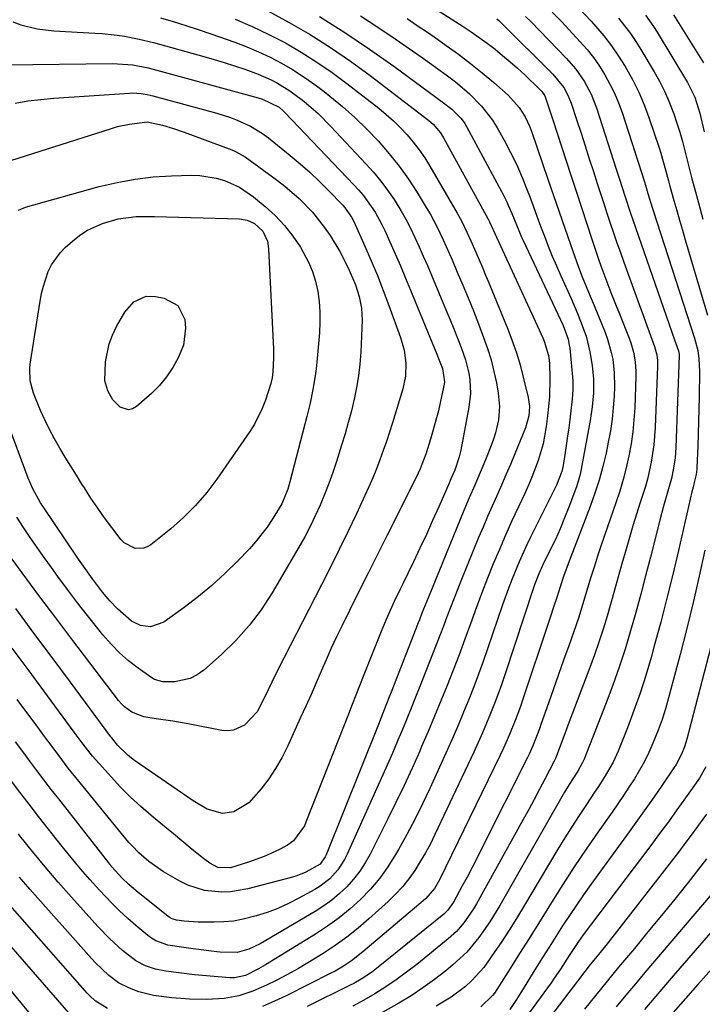
# Model space of a CAD drawing. Units: inches. Extents: x 1889953 to 1895297, y 448466 to 453799.
# Drawn here: x 1892523 to 1892701, y 452201 to 452458 of the extents above; entities that cross this region are included whole.
import ezdxf

# ---------------------------------------------------------------- set-up
doc = ezdxf.new("R2010")
doc.units = ezdxf.units.IN
doc.header["$MEASUREMENT"] = 0
doc.layers.add('7', color=7, linetype='Continuous')
doc.layers.add('8', color=7, linetype='Continuous')

msp = doc.modelspace()

# ---------------------------------------------------------------- linework, layer by layer
at = {"layer": '7', "color": 18}
for points in [[(1892625.36, 452464.44, 1796), (1892638.48, 452455.98, 1796), (1892640.61, 452454.57, 1796), (1892642.71, 452453.11, 1796), (1892644.77, 452451.6, 1796), (1892646.8, 452450.04, 1796), (1892648.79, 452448.43, 1796), (1892650.74, 452446.79, 1796), (1892652.65, 452445.09, 1796), (1892654.52, 452443.35, 1796), (1892658.49, 452439.55, 1796), (1892658.97, 452439.04, 1796), (1892659.73, 452437.86, 1796), (1892661.17, 452433.72, 1796), (1892661.85, 452431.63, 1796), (1892666.52, 452417.27, 1796), (1892667.91, 452413.03, 1796), (1892669.3, 452408.79, 1796), (1892670.7, 452404.55, 1796), (1892672.1, 452400.31, 1796), (1892673.76, 452395.35, 1796), (1892674.35, 452393.6, 1796), (1892675.61, 452390.13, 1796), (1892676.94, 452386.68, 1796), (1892678.31, 452383.24, 1796), (1892679, 452381.52, 1796), (1892681.7, 452374.8, 1796), (1892682.14, 452373.6, 1796), (1892682.85, 452371.15, 1796), (1892683.3, 452368.63, 1796), (1892683.48, 452366.08, 1796), (1892683.47, 452364.8, 1796), (1892683.15, 452356.67, 1796), (1892682.95, 452353.51, 1796), (1892682.65, 452350.36, 1796), (1892682.19, 452347.23, 1796), (1892681.64, 452344.11, 1796), (1892680.95, 452341.02, 1796), (1892680.17, 452337.95, 1796), (1892679.26, 452334.92, 1796), (1892678.27, 452331.91, 1796), (1892676.06, 452325.68, 1796), (1892675.17, 452323.13, 1796), (1892674.3, 452320.57, 1796), (1892673.47, 452318, 1796), (1892672.66, 452315.43, 1796), (1892671.69, 452312.3, 1796), (1892670.47, 452308.22, 1796), (1892669.87, 452306.18, 1796), (1892668.61, 452302.12, 1796), (1892667.23, 452298.09, 1796), (1892665.98, 452294.65, 1796), (1892664.65, 452290.92, 1796), (1892663.32, 452287.19, 1796), (1892662, 452283.45, 1796), (1892660.7, 452279.71, 1796), (1892658.76, 452274.12, 1796), (1892658.36, 452273, 1796), (1892656.64, 452268.6, 1796), (1892655.66, 452266.45, 1796), (1892655.15, 452265.39, 1796), (1892643.39, 452241.92, 1796), (1892642.12, 452239.41, 1796), (1892640.83, 452236.91, 1796), (1892639.52, 452234.42, 1796), (1892638.19, 452231.94, 1796), (1892635.99, 452227.89, 1796), (1892634.55, 452225.83, 1796), (1892633.84, 452225.12, 1796), (1892633.46, 452224.79, 1796), (1892616.38, 452210.93, 1796), (1892614.66, 452209.6, 1796), (1892611.93, 452207.8, 1796), (1892610.04, 452206.73, 1796), (1892609.07, 452206.24, 1796), (1892597.87, 452200.73, 1796)], [(1892587.64, 452460.04, 1804), (1892593.22, 452457.04, 1804), (1892598.67, 452453.83, 1804), (1892604.02, 452450.47, 1804), (1892609.22, 452446.89, 1804), (1892614.32, 452443.16, 1804), (1892629.57, 452431.5, 1804), (1892630.7, 452430.53, 1804), (1892632.63, 452428.27, 1804), (1892633.41, 452427, 1804), (1892645, 452405.75, 1804), (1892645.35, 452405.07, 1804), (1892647.19, 452401.06, 1804), (1892647.79, 452399.75, 1804), (1892659.24, 452374.89, 1804), (1892659.62, 452373.98, 1804), (1892660.73, 452370.23, 1804), (1892660.97, 452368.29, 1804), (1892661.06, 452364.36, 1804), (1892660.95, 452359.46, 1804), (1892660.76, 452357.01, 1804), (1892660.49, 452354.57, 1804), (1892660.13, 452351.8, 1804), (1892659.3, 452347.28, 1804), (1892658.03, 452342.88, 1804), (1892656.41, 452338.57, 1804), (1892655.51, 452336.46, 1804), (1892654.56, 452334.36, 1804), (1892652.91, 452330.87, 1804), (1892651.2, 452327.19, 1804), (1892649.54, 452323.49, 1804), (1892647.93, 452319.77, 1804), (1892646.36, 452316.02, 1804), (1892644.85, 452312.26, 1804), (1892643.37, 452308.48, 1804), (1892641.95, 452304.68, 1804), (1892640.39, 452300.4, 1804), (1892638.93, 452296.35, 1804), (1892637.44, 452292.32, 1804), (1892635.9, 452288.3, 1804), (1892634.33, 452284.29, 1804), (1892632.72, 452280.3, 1804), (1892631.09, 452276.32, 1804), (1892629.41, 452272.36, 1804), (1892627.71, 452268.4, 1804), (1892627.22, 452267.26, 1804), (1892625.21, 452262.77, 1804), (1892623.16, 452258.29, 1804), (1892621.03, 452253.85, 1804), (1892618.85, 452249.43, 1804), (1892614.32, 452240.41, 1804), (1892613.04, 452238.12, 1804), (1892611.62, 452235.93, 1804), (1892610.01, 452233.88, 1804), (1892608.26, 452231.92, 1804), (1892606.35, 452230.12, 1804), (1892604.36, 452228.42, 1804), (1892602.23, 452226.9, 1804), (1892600.02, 452225.48, 1804), (1892585.68, 452217.08, 1804), (1892582.77, 452215.67, 1804), (1892579.68, 452214.75, 1804), (1892575.27, 452214.83, 1804), (1892574.39, 452214.94, 1804), (1892568.28, 452215.75, 1804), (1892565.8, 452216.08, 1804), (1892561.69, 452216.7, 1804), (1892558.53, 452217.82, 1804), (1892557.1, 452218.7, 1804), (1892556.43, 452219.21, 1804), (1892553.35, 452221.8, 1804), (1892551.21, 452223.67, 1804), (1892549.11, 452225.6, 1804), (1892547.08, 452227.61, 1804), (1892543.88, 452230.99, 1804), (1892541.37, 452233.78, 1804), (1892538.9, 452236.61, 1804), (1892536.5, 452239.5, 1804), (1892534.14, 452242.42, 1804), (1892528.01, 452250.22, 1804), (1892525.56, 452253.38, 1804), (1892523.13, 452256.55, 1804), (1892520.74, 452259.75, 1804)], [(1892654.76, 452458.57, 1792), (1892656.23, 452457.13, 1792), (1892665.34, 452447.73, 1792), (1892667.84, 452444.84, 1792), (1892670, 452441.69, 1792), (1892671.79, 452438.32, 1792), (1892673.18, 452434.76, 1792), (1892678.36, 452418.81, 1792), (1892679.19, 452416.2, 1792), (1892680.55, 452411.88, 1792), (1892682.05, 452407.36, 1792), (1892682.67, 452405.56, 1792), (1892693.53, 452374.38, 1792), (1892693.87, 452373.41, 1792), (1892694.55, 452371.46, 1792), (1892694.69, 452370.65, 1792), (1892694.7, 452370.23, 1792), (1892693.88, 452346.34, 1792), (1892693.69, 452343.61, 1792), (1892693.29, 452340.9, 1792), (1892692.71, 452338.22, 1792), (1892691.99, 452335.57, 1792), (1892690.64, 452331.03, 1792), (1892689.68, 452327.41, 1792), (1892687.24, 452317.72, 1792), (1892686, 452312.91, 1792), (1892684.73, 452308.11, 1792), (1892683.42, 452303.33, 1792), (1892682.07, 452298.55, 1792), (1892680.63, 452293.81, 1792), (1892679.11, 452289.09, 1792), (1892677.46, 452284.42, 1792), (1892675.72, 452279.77, 1792), (1892670.01, 452265.16, 1792), (1892669.6, 452264.23, 1792), (1892668.33, 452262.05, 1792), (1892666.09, 452258.53, 1792), (1892664.9, 452256.52, 1792), (1892648.01, 452227.05, 1792), (1892645.43, 452222.8, 1792), (1892642.62, 452218.71, 1792), (1892639.47, 452214.9, 1792), (1892635.86, 452211.53, 1792), (1892633.97, 452209.98, 1792), (1892631.04, 452207.71, 1792), (1892628.05, 452205.54, 1792), (1892624.96, 452203.52, 1792), (1892621.79, 452201.6, 1792), (1892615.46, 452197.99, 1792)], [(1892668.61, 452460.73, 1788), (1892671.86, 452457.33, 1788), (1892673.06, 452455.99, 1788), (1892675.15, 452453.5, 1788), (1892677.14, 452450.95, 1788), (1892678.97, 452448.27, 1788), (1892680.7, 452445.53, 1788), (1892682.68, 452441.96, 1788), (1892684.24, 452438.81, 1788), (1892685.6, 452435.57, 1788), (1892686.84, 452432.27, 1788), (1892689.53, 452424.34, 1788), (1892689.98, 452422.93, 1788), (1892691.2, 452418.66, 1788), (1892691.94, 452415.79, 1788), (1892692.33, 452414.36, 1788), (1892693.36, 452410.64, 1788), (1892694.09, 452408.07, 1788), (1892694.82, 452405.5, 1788), (1892695.56, 452402.94, 1788), (1892696.31, 452400.37, 1788), (1892702.09, 452380.76, 1788)], [(1892685.94, 452458.88, 1784), (1892688.02, 452455.96, 1784), (1892688.98, 452454.44, 1784), (1892696.9, 452441.41, 1784), (1892698.8, 452437.52, 1784), (1892700.07, 452433.37, 1784), (1892701.21, 452428.54, 1784)], [(1892693.26, 452458.97, 1782), (1892701.04, 452446.52, 1782)], [(1892579.2, 452457.85, 1806), (1892583.63, 452455.99, 1806), (1892587.96, 452453.91, 1806), (1892592.23, 452451.68, 1806), (1892596.38, 452449.26, 1806), (1892600.46, 452446.71, 1806), (1892604.41, 452443.97, 1806), (1892608.27, 452441.1, 1806), (1892616.54, 452434.67, 1806), (1892618.49, 452433.06, 1806), (1892620.38, 452431.38, 1806), (1892622.18, 452429.6, 1806), (1892623.91, 452427.75, 1806), (1892625.53, 452425.8, 1806), (1892627.08, 452423.8, 1806), (1892628.5, 452421.71, 1806), (1892629.84, 452419.56, 1806), (1892636.98, 452407.32, 1806), (1892638.09, 452405.31, 1806), (1892639.58, 452402.21, 1806), (1892640.53, 452400.12, 1806), (1892641.81, 452397.2, 1806), (1892643.52, 452393.21, 1806), (1892644.36, 452391.21, 1806), (1892645.19, 452389.2, 1806), (1892650.11, 452377.15, 1806), (1892651.29, 452374.07, 1806), (1892652.37, 452370.95, 1806), (1892653.31, 452367.8, 1806), (1892654.16, 452364.61, 1806), (1892655.43, 452359.36, 1806), (1892655.55, 452358.77, 1806), (1892655.76, 452356.98, 1806), (1892655.58, 452354.59, 1806), (1892654.69, 452351.42, 1806), (1892651.93, 452344.66, 1806), (1892650.8, 452341.91, 1806), (1892649.64, 452339.18, 1806), (1892648.45, 452336.46, 1806), (1892647.25, 452333.75, 1806), (1892646.03, 452331.04, 1806), (1892644.84, 452328.32, 1806), (1892643.68, 452325.58, 1806), (1892642.54, 452322.84, 1806), (1892638.07, 452311.94, 1806), (1892637.09, 452309.52, 1806), (1892636.13, 452307.1, 1806), (1892635.19, 452304.66, 1806), (1892634.28, 452302.22, 1806), (1892633.36, 452299.77, 1806), (1892632.44, 452297.33, 1806), (1892631.5, 452294.9, 1806), (1892630.55, 452292.47, 1806), (1892627.24, 452284.06, 1806), (1892626.12, 452281.25, 1806), (1892625, 452278.45, 1806), (1892623.86, 452275.66, 1806), (1892622.7, 452272.87, 1806), (1892621.53, 452270.09, 1806), (1892620.35, 452267.32, 1806), (1892619.14, 452264.55, 1806), (1892617.92, 452261.8, 1806), (1892608.36, 452240.38, 1806), (1892607.64, 452238.97, 1806), (1892605.91, 452236.33, 1806), (1892603.77, 452233.99, 1806), (1892601.28, 452232.04, 1806), (1892599.93, 452231.21, 1806), (1892595.73, 452228.89, 1806), (1892593.05, 452227.53, 1806), (1892590.31, 452226.28, 1806), (1892587.49, 452225.22, 1806), (1892584.63, 452224.29, 1806), (1892581.26, 452223.42, 1806), (1892578.77, 452222.97, 1806), (1892576.26, 452222.73, 1806), (1892573.72, 452222.64, 1806), (1892569.52, 452222.68, 1806), (1892565.93, 452222.97, 1806), (1892563.89, 452223.23, 1806), (1892562.75, 452223.56, 1806), (1892562.23, 452223.83, 1806), (1892561.98, 452223.99, 1806), (1892561.74, 452224.17, 1806), (1892553.41, 452230.83, 1806), (1892551.47, 452232.49, 1806), (1892549.64, 452234.26, 1806), (1892547.92, 452236.14, 1806), (1892547.09, 452237.11, 1806), (1892546.29, 452238.1, 1806), (1892533.24, 452254.77, 1806), (1892531.33, 452257.22, 1806), (1892529.45, 452259.68, 1806), (1892527.58, 452262.16, 1806), (1892525.72, 452264.65, 1806), (1892523.88, 452267.15, 1806), (1892522.04, 452269.65, 1806)], [(1892559.75, 452458.18, 1808), (1892563.04, 452457.22, 1808), (1892566.32, 452456.22, 1808), (1892569.58, 452455.15, 1808), (1892572.83, 452454.05, 1808), (1892579.05, 452451.87, 1808), (1892582.17, 452450.69, 1808), (1892585.25, 452449.4, 1808), (1892588.25, 452447.97, 1808), (1892591.21, 452446.43, 1808), (1892594.1, 452444.74, 1808), (1892596.91, 452442.96, 1808), (1892599.64, 452441.05, 1808), (1892602.31, 452439.04, 1808), (1892603.85, 452437.82, 1808), (1892607.14, 452435.08, 1808), (1892610.34, 452432.24, 1808), (1892613.4, 452429.24, 1808), (1892616.37, 452426.15, 1808), (1892619.25, 452422.83, 1808), (1892621.84, 452419.58, 1808), (1892624.26, 452416.19, 1808), (1892626.54, 452412.7, 1808), (1892628.92, 452408.84, 1808), (1892629.9, 452407.2, 1808), (1892631.7, 452403.84, 1808), (1892633.32, 452400.39, 1808), (1892634.87, 452396.9, 1808), (1892635.63, 452395.15, 1808), (1892636.99, 452391.96, 1808), (1892638.41, 452388.61, 1808), (1892639.8, 452385.25, 1808), (1892641.16, 452381.87, 1808), (1892642.49, 452378.48, 1808), (1892643.84, 452374.99, 1808), (1892644.87, 452372.08, 1808), (1892645.79, 452369.13, 1808), (1892646.53, 452366.14, 1808), (1892647.16, 452363.12, 1808), (1892647.63, 452360.48, 1808), (1892647.96, 452357.01, 1808), (1892647.7, 452353.54, 1808), (1892646.95, 452350.11, 1808), (1892646.42, 452348.44, 1808), (1892645.82, 452346.79, 1808), (1892644.33, 452343.11, 1808), (1892642.96, 452339.79, 1808), (1892641.54, 452336.49, 1808), (1892640.11, 452333.19, 1808), (1892639.41, 452331.54, 1808), (1892638.72, 452329.88, 1808), (1892629.46, 452307.36, 1808), (1892627.79, 452303.15, 1808), (1892627.13, 452301.46, 1808), (1892626.8, 452300.62, 1808), (1892619.77, 452282.55, 1808), (1892619.38, 452281.56, 1808), (1892617.82, 452277.58, 1808), (1892617.03, 452275.59, 1808), (1892616.63, 452274.6, 1808), (1892602.88, 452240.23, 1808), (1892602.63, 452239.7, 1808), (1892601.26, 452237.82, 1808), (1892597.56, 452235.68, 1808), (1892595.25, 452234.79, 1808), (1892594.06, 452234.43, 1808), (1892582.45, 452231.36, 1808), (1892577.96, 452230.58, 1808), (1892575.69, 452230.51, 1808), (1892571.15, 452230.95, 1808), (1892566.85, 452232.31, 1808), (1892564.81, 452233.32, 1808), (1892560.52, 452235.79, 1808), (1892556.71, 452238.44, 1808), (1892554.14, 452240.74, 1808), (1892552.38, 452242.53, 1808), (1892551.54, 452243.46, 1808), (1892550.73, 452244.42, 1808), (1892538.51, 452259.37, 1808), (1892535.75, 452262.82, 1808), (1892533.08, 452266.33, 1808), (1892530.45, 452269.88, 1808), (1892529.13, 452271.65, 1808), (1892527.83, 452273.43, 1808), (1892522.48, 452280.71, 1808)], [(1892601.16, 452458.54, 1802), (1892607.74, 452454.43, 1802), (1892614.17, 452450.09, 1802), (1892620.51, 452445.59, 1802), (1892631.39, 452437.58, 1802), (1892633.02, 452436.37, 1802), (1892635.58, 452434.4, 1802), (1892637.98, 452432.02, 1802), (1892638.96, 452430.65, 1802), (1892639.39, 452429.92, 1802), (1892649.08, 452411.83, 1802), (1892649.61, 452410.81, 1802), (1892651.18, 452407.28, 1802), (1892652.96, 452402.84, 1802), (1892653.72, 452401.08, 1802), (1892654.12, 452400.21, 1802), (1892664.5, 452378.11, 1802), (1892665.83, 452374.48, 1802), (1892666.13, 452372.97, 1802), (1892666.23, 452372.21, 1802), (1892667.01, 452363.71, 1802), (1892667.08, 452361.33, 1802), (1892666.89, 452358.95, 1802), (1892666.24, 452353.51, 1802), (1892665.97, 452351.39, 1802), (1892665.69, 452349.27, 1802), (1892665.08, 452345.04, 1802), (1892664.53, 452341.58, 1802), (1892664.17, 452340.09, 1802), (1892662.79, 452336.5, 1802), (1892656.15, 452323.11, 1802), (1892655.11, 452320.95, 1802), (1892653.12, 452316.56, 1802), (1892651.29, 452312.11, 1802), (1892650.42, 452309.87, 1802), (1892648.79, 452305.34, 1802), (1892644.88, 452293.9, 1802), (1892643.71, 452290.57, 1802), (1892642.51, 452287.26, 1802), (1892641.26, 452283.96, 1802), (1892639.97, 452280.67, 1802), (1892638.64, 452277.4, 1802), (1892637.28, 452274.15, 1802), (1892635.87, 452270.91, 1802), (1892634.44, 452267.69, 1802), (1892629.81, 452257.51, 1802), (1892627.91, 452253.46, 1802), (1892625.92, 452249.45, 1802), (1892623.83, 452245.49, 1802), (1892621.66, 452241.57, 1802), (1892620.92, 452240.27, 1802), (1892618.94, 452237.13, 1802), (1892616.79, 452234.12, 1802), (1892614.4, 452231.3, 1802), (1892611.83, 452228.62, 1802), (1892609.07, 452226.13, 1802), (1892606.2, 452223.77, 1802), (1892603.19, 452221.6, 1802), (1892600.08, 452219.56, 1802), (1892587.08, 452211.61, 1802), (1892585.21, 452210.52, 1802), (1892581.9, 452208.82, 1802), (1892579, 452208.15, 1802), (1892577.8, 452208.17, 1802), (1892570.63, 452208.81, 1802), (1892568.58, 452209, 1802), (1892564.5, 452209.46, 1802), (1892561.16, 452209.88, 1802), (1892558.43, 452210.43, 1802), (1892555.81, 452211.33, 1802), (1892553.34, 452212.6, 1802), (1892549.84, 452215.33, 1802), (1892546.55, 452218.34, 1802), (1892543.46, 452221.55, 1802), (1892536.59, 452229.19, 1802), (1892533.14, 452233.1, 1802), (1892529.74, 452237.05, 1802), (1892526.42, 452241.08, 1802), (1892523.16, 452245.14, 1802), (1892522.75, 452245.67, 1802)], [(1892623.93, 452458.02, 1798), (1892626.58, 452456.24, 1798), (1892629.21, 452454.44, 1798), (1892631.83, 452452.62, 1798), (1892634.08, 452451.03, 1798), (1892637.26, 452448.72, 1798), (1892640.4, 452446.35, 1798), (1892643.46, 452443.87, 1798), (1892646.47, 452441.34, 1798), (1892650.22, 452438.08, 1798), (1892653.11, 452434.89, 1798), (1892654.62, 452432.43, 1798), (1892655.85, 452429.82, 1798), (1892656.36, 452428.47, 1798), (1892660.58, 452416.19, 1798), (1892662.04, 452411.94, 1798), (1892663.5, 452407.69, 1798), (1892664.98, 452403.45, 1798), (1892666.46, 452399.21, 1798), (1892668.53, 452393.28, 1798), (1892669.46, 452390.74, 1798), (1892670.48, 452388.24, 1798), (1892671.54, 452385.75, 1798), (1892672.58, 452383.25, 1798), (1892675.45, 452376.24, 1798), (1892676.08, 452374.55, 1798), (1892677.07, 452371.08, 1798), (1892677.43, 452369.31, 1798), (1892677.85, 452365.72, 1798), (1892677.89, 452362.11, 1798), (1892677.79, 452359.69, 1798), (1892677.59, 452356.68, 1798), (1892677.29, 452353.67, 1798), (1892676.84, 452350.69, 1798), (1892676.29, 452347.72, 1798), (1892675.69, 452344.86, 1798), (1892674.86, 452341.33, 1798), (1892673.91, 452337.82, 1798), (1892672.8, 452334.37, 1798), (1892671.58, 452330.95, 1798), (1892666.1, 452316.71, 1798), (1892664.65, 452312.71, 1798), (1892663.78, 452309.98, 1798), (1892662.91, 452307.24, 1798), (1892662.03, 452304.68, 1798), (1892661.15, 452302.06, 1798), (1892660.71, 452300.75, 1798), (1892654.07, 452280.75, 1798), (1892653.44, 452278.89, 1798), (1892652.08, 452275.2, 1798), (1892650.6, 452271.55, 1798), (1892649.01, 452267.96, 1798), (1892648.16, 452266.18, 1798), (1892632.37, 452233.69, 1798), (1892631.05, 452231.44, 1798), (1892628.78, 452228.81, 1798), (1892628.13, 452228.23, 1798), (1892612.43, 452214.92, 1798), (1892609.45, 452212.61, 1798), (1892607.35, 452211.23, 1798), (1892605.18, 452209.96, 1798), (1892604.06, 452209.38, 1798), (1892592.45, 452203.53, 1798), (1892589.39, 452202.09, 1798), (1892586.29, 452200.74, 1798)], [(1892647.25, 452457.95, 1794), (1892647.79, 452457.48, 1794), (1892648.06, 452457.23, 1794), (1892648.32, 452456.98, 1794), (1892661.84, 452443.58, 1794), (1892664.67, 452440.07, 1794), (1892665.76, 452438.09, 1794), (1892666.2, 452437.05, 1794), (1892666.6, 452435.99, 1794), (1892668.08, 452431.51, 1794), (1892669.18, 452428.19, 1794), (1892670.27, 452424.86, 1794), (1892671.34, 452421.53, 1794), (1892672.41, 452418.2, 1794), (1892673.42, 452415.03, 1794), (1892674.24, 452412.45, 1794), (1892675.08, 452409.88, 1794), (1892675.92, 452407.31, 1794), (1892676.78, 452404.75, 1794), (1892677.65, 452402.19, 1794), (1892678.53, 452399.63, 1794), (1892679.43, 452397.08, 1794), (1892680.34, 452394.54, 1794), (1892684.67, 452382.58, 1794), (1892685.32, 452380.8, 1794), (1892685.97, 452379.03, 1794), (1892687.29, 452375.48, 1794), (1892688.33, 452372.64, 1794), (1892688.87, 452370.47, 1794), (1892689.05, 452369, 1794), (1892689.08, 452368.26, 1794), (1892689.08, 452367.51, 1794), (1892688.48, 452351.53, 1794), (1892688.14, 452347, 1794), (1892687.45, 452342.51, 1794), (1892686.45, 452338.08, 1794), (1892685.84, 452335.9, 1794), (1892684.6, 452331.99, 1794), (1892683.62, 452328.95, 1794), (1892682.67, 452325.91, 1794), (1892681.77, 452322.85, 1794), (1892680.89, 452319.79, 1794), (1892679.83, 452316, 1794), (1892678.88, 452312.59, 1794), (1892677.91, 452309.19, 1794), (1892676.94, 452305.79, 1794), (1892675.95, 452302.39, 1794), (1892674.92, 452299.01, 1794), (1892673.84, 452295.64, 1794), (1892672.67, 452292.3, 1794), (1892671.46, 452288.98, 1794), (1892665.87, 452274.19, 1794), (1892665.4, 452272.95, 1794), (1892664.03, 452269.23, 1794), (1892662.83, 452266.02, 1794), (1892662.52, 452265.29, 1794), (1892662.35, 452264.93, 1794), (1892662.17, 452264.58, 1794), (1892659.79, 452259.95, 1794), (1892658.4, 452257.3, 1794), (1892657, 452254.65, 1794), (1892655.57, 452252.01, 1794), (1892654.13, 452249.38, 1794), (1892641.96, 452227.46, 1794), (1892641.21, 452226.18, 1794), (1892638.72, 452222.51, 1794), (1892636.79, 452220.28, 1794), (1892634.62, 452218.3, 1794), (1892626.41, 452211.67, 1794), (1892623.79, 452209.63, 1794), (1892621.11, 452207.67, 1794), (1892618.35, 452205.83, 1794), (1892615.55, 452204.05, 1794), (1892612.67, 452202.38, 1794), (1892609.77, 452200.76, 1794)], [(1892678.93, 452458.12, 1786), (1892680.52, 452456.17, 1786), (1892682.04, 452454.17, 1786), (1892683.45, 452452.09, 1786), (1892684.79, 452449.96, 1786), (1892688.23, 452444.18, 1786), (1892689.61, 452441.68, 1786), (1892690.9, 452439.13, 1786), (1892692.04, 452436.52, 1786), (1892693.3, 452433.2, 1786), (1892694.11, 452430.82, 1786), (1892694.87, 452428.42, 1786), (1892695.55, 452426.01, 1786), (1892696.19, 452423.57, 1786), (1892696.8, 452421.13, 1786), (1892697.42, 452418.7, 1786), (1892698.05, 452416.27, 1786), (1892698.7, 452413.84, 1786), (1892699.72, 452410.06, 1786), (1892700.89, 452405.74, 1786)], [(1892519.55, 452445.99, 1812), (1892547.22, 452446.28, 1812), (1892548.56, 452446.27, 1812), (1892552.57, 452445.93, 1812), (1892556.53, 452445.17, 1812), (1892557.83, 452444.84, 1812), (1892585.19, 452437.35, 1812), (1892586.3, 452437.03, 1812)], [(1892521.91, 452435.98, 1814), (1892525.25, 452436.56, 1814), (1892528.61, 452436.98, 1814), (1892531.98, 452437.29, 1814), (1892551.68, 452438.62, 1814), (1892552.45, 452438.64, 1814), (1892554.75, 452438.51, 1814), (1892556.27, 452438.25, 1814), (1892557.02, 452438.09, 1814), (1892557.77, 452437.9, 1814), (1892574.38, 452433.39, 1814), (1892577.97, 452432.26, 1814), (1892579.73, 452431.58, 1814), (1892583.15, 452430.01, 1814), (1892586.33, 452428.05, 1814), (1892587.84, 452426.92, 1814), (1892593.47, 452422.36, 1814), (1892596.05, 452420.2, 1814), (1892598.57, 452417.98, 1814), (1892601.01, 452415.67, 1814), (1892603.41, 452413.3, 1814), (1892607.21, 452409.4, 1814), (1892607.65, 452408.93, 1814), (1892609.49, 452406.32, 1814), (1892610.07, 452405.18, 1814), (1892612.94, 452398.74, 1814), (1892614.59, 452394.91, 1814), (1892616.2, 452391.07, 1814), (1892617.72, 452387.19, 1814), (1892619.19, 452383.29, 1814), (1892622.23, 452374.96, 1814), (1892623.16, 452371.69, 1814)], [(1892586.3, 452437.03, 1812), (1892590.63, 452434.91, 1812), (1892591.72, 452433.93, 1812), (1892592.07, 452433.58, 1812), (1892610.1, 452414.71, 1812), (1892611.31, 452413.38, 1812), (1892612.48, 452412, 1812), (1892614.61, 452409.1, 1812), (1892615.58, 452407.58, 1812), (1892617.33, 452404.43, 1812), (1892618.11, 452402.8, 1812), (1892619.43, 452399.86, 1812), (1892620.82, 452396.74, 1812), (1892622.18, 452393.6, 1812), (1892623.52, 452390.45, 1812), (1892624.83, 452387.3, 1812), (1892631.65, 452370.63, 1812), (1892632.3, 452369.01, 1812), (1892633.12, 452366.84, 1812), (1892633.66, 452363.39, 1812), (1892633.6, 452362.81, 1812), (1892632.65, 452358.38, 1812), (1892632.06, 452355.89, 1812), (1892631.44, 452353.41, 1812), (1892630.74, 452350.95, 1812), (1892630, 452348.5, 1812), (1892628.76, 452344.59, 1812), (1892628.23, 452343.02, 1812), (1892627.3, 452340.72, 1812), (1892626.25, 452338.46, 1812), (1892618.74, 452323.51, 1812), (1892616.29, 452318.61, 1812), (1892613.84, 452313.71, 1812), (1892611.39, 452308.8, 1812), (1892608.96, 452303.89, 1812), (1892607.01, 452299.97, 1812), (1892605.58, 452297.01, 1812), (1892604.18, 452294.03, 1812), (1892602.83, 452291.03, 1812), (1892601.52, 452288.01, 1812), (1892600.22, 452284.99, 1812), (1892598.91, 452281.97, 1812), (1892597.57, 452278.97, 1812), (1892596.22, 452275.97, 1812), (1892592.77, 452268.41, 1812), (1892591.31, 452265.52, 1812), (1892589.71, 452262.71, 1812), (1892587.9, 452260.03, 1812), (1892585.95, 452257.44, 1812), (1892582.75, 452253.72, 1812), (1892578.83, 452251.42, 1812), (1892575.86, 452250.96, 1812), (1892571.9, 452252.14, 1812), (1892568.22, 452254.28, 1812), (1892553.01, 452264.82, 1812), (1892551.33, 452266.11, 1812), (1892548.56, 452268.76, 1812), (1892547.06, 452270.65, 1812), (1892546.82, 452270.98, 1812), (1892536.3, 452285.17, 1812), (1892531.55, 452291.58, 1812), (1892526.8, 452297.99, 1812), (1892522.05, 452304.39, 1812)], [(1892515.22, 452419.29, 1816), (1892546.99, 452429.43, 1816), (1892548.54, 452429.88, 1816), (1892551.7, 452430.56, 1816), (1892556.31, 452431.14, 1816), (1892560.22, 452430.28, 1816), (1892563.09, 452429.43, 1816), (1892565.91, 452428.45, 1816), (1892578.33, 452423.8, 1816), (1892579.23, 452423.43, 1816), (1892581.74, 452421.97, 1816), (1892590.16, 452415.88, 1816), (1892592.13, 452414.37, 1816), (1892595.86, 452411.13, 1816), (1892599.29, 452407.56, 1816), (1892602.37, 452403.7, 1816), (1892603.88, 452401.52, 1816), (1892606.37, 452397.39, 1816), (1892608.55, 452393.08, 1816), (1892610.47, 452388.65, 1816)], [(1892522.79, 452408.15, 1818), (1892524.59, 452408.91, 1818), (1892543.79, 452414.25, 1818), (1892548.44, 452415.36, 1818), (1892553.12, 452416.23, 1818), (1892557.85, 452416.77, 1818), (1892562.61, 452417.07, 1818), (1892567.79, 452417.22, 1818), (1892569.97, 452417.16, 1818), (1892574.26, 452416.48, 1818), (1892576.36, 452415.87, 1818), (1892580.33, 452414.07, 1818), (1892583.93, 452411.61, 1818), (1892587, 452409.09, 1818), (1892589.61, 452406.71, 1818), (1892592.04, 452404.17, 1818), (1892594.19, 452401.39, 1818), (1892596.16, 452398.45, 1818), (1892598.28, 452394.61, 1818), (1892599.34, 452392.16, 1818), (1892600.11, 452389.6, 1818), (1892600.7, 452386.98, 1818), (1892601.03, 452384.3, 1818), (1892601.24, 452381.61, 1818), (1892601.24, 452378.91, 1818), (1892601.11, 452376.21, 1818), (1892600.44, 452368.56, 1818), (1892600.26, 452366.76, 1818), (1892600.03, 452364.97, 1818), (1892599.41, 452361.41, 1818), (1892598.65, 452357.87, 1818), (1892597.79, 452354.36, 1818), (1892593.42, 452337.4, 1818), (1892592.84, 452335.43, 1818), (1892591.32, 452331.64, 1818)], [(1892610.47, 452388.65, 1816), (1892611.46, 452385.66, 1816), (1892612.08, 452382.61, 1816), (1892612.2, 452379.49, 1816), (1892611.85, 452371.13, 1816), (1892611.63, 452368.03, 1816), (1892611.3, 452364.96, 1816), (1892610.79, 452361.91, 1816), (1892610.16, 452358.87, 1816), (1892609.41, 452355.85, 1816), (1892608.62, 452352.85, 1816), (1892607.76, 452349.87, 1816), (1892606.87, 452346.89, 1816), (1892605.54, 452342.68, 1816), (1892604.58, 452339.78, 1816), (1892603.57, 452336.91, 1816), (1892602.46, 452334.07, 1816), (1892601.29, 452331.25, 1816), (1892600.03, 452328.47, 1816), (1892598.7, 452325.73, 1816), (1892597.28, 452323.03, 1816), (1892595.78, 452320.38, 1816), (1892588.77, 452308.44, 1816), (1892585.92, 452304.07, 1816), (1892582.81, 452299.91, 1816), (1892579.33, 452296.05, 1816), (1892575.6, 452292.4, 1816), (1892570.99, 452288.29, 1816), (1892569.29, 452287.07, 1816), (1892567.48, 452286.11, 1816), (1892563.45, 452285.25, 1816), (1892560.35, 452285.25, 1816), (1892558.21, 452285.89, 1816), (1892557.22, 452286.46, 1816), (1892553.95, 452288.8, 1816), (1892551.44, 452290.75, 1816), (1892549.06, 452292.82, 1816), (1892546.86, 452295.09, 1816), (1892544.77, 452297.48, 1816), (1892543.42, 452299.16, 1816), (1892540.77, 452302.51, 1816), (1892538.16, 452305.88, 1816), (1892535.58, 452309.28, 1816), (1892533.04, 452312.7, 1816), (1892531.34, 452315.03, 1816), (1892529.47, 452317.62, 1816), (1892527.63, 452320.22, 1816), (1892525.83, 452322.85, 1816), (1892524.06, 452325.5, 1816), (1892522.34, 452328.19, 1816)], [(1892556.05, 452385.7, 1822), (1892558.4, 452385.66, 1822), (1892560.7, 452385.2, 1822), (1892564.25, 452383.27, 1822), (1892566.1, 452379.68, 1822), (1892566.29, 452377.41, 1822), (1892565.7, 452373, 1822), (1892564.37, 452369.7, 1822), (1892562.95, 452367.12, 1822), (1892561.34, 452364.69, 1822), (1892559.44, 452362.47, 1822), (1892557.36, 452360.39, 1822), (1892553.5, 452356.99, 1822), (1892552.46, 452356.42, 1822), (1892551.41, 452356.15, 1822), (1892549.26, 452356.82, 1822), (1892547.37, 452358.68, 1822), (1892546, 452361.06, 1822), (1892545.27, 452363.71, 1822), (1892545.4, 452368.58, 1822), (1892546.38, 452373.34, 1822), (1892547.25, 452375.59, 1822), (1892548.32, 452377.79, 1822), (1892550.47, 452381.56, 1822), (1892552.83, 452384.24, 1822), (1892556.05, 452385.7, 1822)], [(1892623.16, 452371.69, 1814), (1892623.62, 452368.31, 1814), (1892623.52, 452364.92, 1814), (1892622.82, 452361.6, 1814), (1892620.08, 452352.7, 1814), (1892619.32, 452350.29, 1814), (1892618.53, 452347.89, 1814), (1892617.7, 452345.5, 1814), (1892616.84, 452343.11, 1814), (1892615.94, 452340.75, 1814), (1892614.99, 452338.41, 1814), (1892613.99, 452336.08, 1814), (1892612.94, 452333.78, 1814), (1892610.72, 452329.02, 1814), (1892608.5, 452324.37, 1814), (1892606.26, 452319.72, 1814), (1892603.96, 452315.11, 1814), (1892601.63, 452310.51, 1814), (1892590.2, 452288.27, 1814), (1892588.72, 452285.23, 1814), (1892587.79, 452283.18, 1814), (1892586.32, 452280.13, 1814), (1892584.86, 452277.49, 1814), (1892581.57, 452273.98, 1814), (1892578.77, 452272.7, 1814), (1892577.26, 452272.55, 1814), (1892575.69, 452272.64, 1814), (1892567.34, 452274.24, 1814), (1892562.99, 452275, 1814), (1892558.63, 452275.64, 1814), (1892555.44, 452276.13, 1814), (1892552.24, 452277.39, 1814), (1892550.37, 452278.74, 1814), (1892549.56, 452279.55, 1814), (1892548.8, 452280.42, 1814), (1892541.33, 452290.23, 1814), (1892536.9, 452296.08, 1814), (1892532.48, 452301.93, 1814), (1892528.08, 452307.8, 1814), (1892523.71, 452313.69, 1814), (1892515.84, 452324.31, 1814)], [(1892591.32, 452331.64, 1818), (1892588.81, 452327.52, 1818), (1892587.46, 452325.53, 1818), (1892584.49, 452321.74, 1818), (1892582.88, 452319.95, 1818), (1892579.8, 452316.74, 1818), (1892576.52, 452313.5, 1818), (1892573.14, 452310.38, 1818), (1892569.59, 452307.46, 1818), (1892565.94, 452304.65, 1818), (1892560.64, 452300.8, 1818), (1892557.1, 452299.61, 1818), (1892554.55, 452299.99, 1818), (1892552.22, 452301.1, 1818), (1892548.53, 452304.3, 1818), (1892546.53, 452306.39, 1818), (1892544.66, 452308.62, 1818), (1892542.02, 452312.09, 1818), (1892539.28, 452315.98, 1818), (1892538.42, 452317.24, 1818), (1892529.1, 452331.02, 1818), (1892528.53, 452331.89, 1818), (1892526.5, 452335.5, 1818), (1892525.28, 452338.36, 1818), (1892520.46, 452351.47, 1818)], [(1892701.42, 452319.59, 1788), (1892699.96, 452312.77, 1788), (1892698.41, 452305.96, 1788), (1892696.75, 452299.18, 1788), (1892695.01, 452292.42, 1788), (1892691.97, 452281.08, 1788), (1892691.15, 452278.24, 1788), (1892690.26, 452275.43, 1788), (1892689.25, 452272.66, 1788), (1892687.91, 452269.27, 1788), (1892686.85, 452266.89, 1788), (1892685.7, 452264.55, 1788), (1892684.43, 452262.28, 1788), (1892683.08, 452260.05, 1788), (1892681.66, 452257.86, 1788), (1892680.21, 452255.68, 1788), (1892678.74, 452253.52, 1788), (1892677.26, 452251.37, 1788), (1892673.64, 452246.2, 1788), (1892670.52, 452241.66, 1788), (1892667.44, 452237.08, 1788), (1892664.44, 452232.45, 1788), (1892661.5, 452227.79, 1788), (1892660.56, 452226.28, 1788), (1892658.11, 452222.35, 1788), (1892655.66, 452218.43, 1788), (1892653.19, 452214.52, 1788), (1892650.71, 452210.61, 1788), (1892646.64, 452204.23, 1788), (1892646.16, 452203.54, 1788), (1892643.13, 452200.65, 1788)], [(1892703.47, 452296.37, 1786), (1892696.7, 452270.32, 1786), (1892696.1, 452268.35, 1786), (1892695.35, 452266.45, 1786), (1892693.92, 452263.73, 1786), (1892693.36, 452262.87, 1786), (1892690.3, 452258.4, 1786), (1892688.18, 452255.33, 1786), (1892686.04, 452252.27, 1786), (1892683.87, 452249.22, 1786), (1892681.69, 452246.19, 1786), (1892671.73, 452232.46, 1786), (1892669.84, 452229.81, 1786), (1892667.97, 452227.13, 1786), (1892666.16, 452224.43, 1786), (1892664.37, 452221.7, 1786), (1892662.62, 452218.96, 1786), (1892660.87, 452216.2, 1786), (1892659.15, 452213.44, 1786), (1892657.43, 452210.66, 1786), (1892653.71, 452204.59, 1786), (1892652.21, 452202.24, 1786), (1892650.62, 452199.95, 1786)], [(1892701.69, 452263.15, 1784), (1892700.03, 452260.16, 1784), (1892696.39, 452255.04, 1784), (1892694.16, 452251.92, 1784), (1892691.91, 452248.83, 1784), (1892689.64, 452245.75, 1784), (1892687.35, 452242.68, 1784), (1892669.77, 452219.36, 1784), (1892668.49, 452217.61, 1784), (1892666.07, 452213.99, 1784), (1892663.81, 452210.41, 1784), (1892662.23, 452208.07, 1784), (1892661.42, 452206.92, 1784), (1892654.75, 452197.78, 1784)], [(1892701.8, 452250.82, 1782), (1892699.49, 452247.56, 1782), (1892697.88, 452245.33, 1782), (1892696.23, 452243.13, 1782), (1892694.56, 452240.95, 1782), (1892677.81, 452219.36, 1782), (1892675.61, 452216.57, 1782), (1892673.36, 452213.81, 1782), (1892671.6, 452211.67, 1782), (1892670.14, 452209.82, 1782), (1892668.24, 452207.33, 1782), (1892660.09, 452196.66, 1782)], [(1892538.24, 452196.39, 1796), (1892504.03, 452235.61, 1796)], [(1892545.93, 452200.21, 1798), (1892542.71, 452202.17, 1798), (1892541.31, 452203.46, 1798), (1892540.65, 452204.15, 1798), (1892540.01, 452204.85, 1798), (1892514.91, 452233.44, 1798)], [(1892702.78, 452229.52, 1778), (1892685.82, 452209.59, 1778), (1892683.32, 452206.63, 1778), (1892680.83, 452203.66, 1778), (1892678.35, 452200.67, 1778)], [(1892711.38, 452229.67, 1776), (1892692.67, 452208.08, 1776), (1892689.17, 452204.03, 1776), (1892685.68, 452199.96, 1776)], [(1892708.33, 452216.29, 1774), (1892699.58, 452206.45, 1774), (1892695.06, 452201.35, 1774), (1892690.56, 452196.24, 1774)], [(1892529.1, 452194.82, 1794), (1892519, 452207.11, 1794)]]:
    msp.add_polyline3d(points, dxfattribs=at)
at = {"layer": '8', "color": 18}
for points in [[(1892611.76, 452458.77, 1800), (1892616.32, 452455.8, 1800), (1892620.82, 452452.76, 1800), (1892625.35, 452449.6, 1800), (1892627.55, 452448.07, 1800), (1892629.73, 452446.52, 1800), (1892631.91, 452444.95, 1800), (1892634.07, 452443.37, 1800), (1892636.48, 452441.55, 1800), (1892640.03, 452438.53, 1800), (1892643.32, 452435.23, 1800), (1892646.14, 452431.55, 1800), (1892647.36, 452429.57, 1800), (1892649.17, 452426.34, 1800), (1892650.86, 452423.17, 1800), (1892652.44, 452419.95, 1800), (1892653.86, 452416.66, 1800), (1892655.19, 452413.33, 1800), (1892655.75, 452411.83, 1800), (1892656.72, 452409.21, 1800), (1892657.7, 452406.6, 1800), (1892658.68, 452403.98, 1800), (1892659.66, 452401.37, 1800), (1892660.67, 452398.77, 1800), (1892661.71, 452396.18, 1800), (1892662.8, 452393.62, 1800), (1892663.92, 452391.06, 1800), (1892666.62, 452385.08, 1800), (1892668.29, 452381.21, 1800), (1892669.07, 452379.25, 1800), (1892670.48, 452375.29, 1800), (1892671.5, 452371.23, 1800), (1892672.06, 452367.69, 1800), (1892672.39, 452364.11, 1800), (1892672.39, 452360.52, 1800), (1892672.11, 452356.93, 1800), (1892671.57, 452353.38, 1800), (1892668.92, 452339.26, 1800), (1892668.74, 452338.44, 1800), (1892668.01, 452336.03, 1800), (1892666.03, 452330.79, 1800), (1892664.92, 452327.96, 1800), (1892663.75, 452325.15, 1800), (1892662.5, 452322.38, 1800), (1892661.19, 452319.63, 1800), (1892659.19, 452315.58, 1800), (1892658.21, 452313.43, 1800), (1892657.07, 452310.5, 1800), (1892656.82, 452309.76, 1800), (1892649.42, 452287.36, 1800), (1892648.54, 452284.75, 1800), (1892647.62, 452282.16, 1800), (1892646.65, 452279.59, 1800), (1892645.65, 452277.03, 1800), (1892644.6, 452274.49, 1800), (1892643.53, 452271.96, 1800), (1892642.41, 452269.45, 1800), (1892641.26, 452266.95, 1800), (1892631.17, 452245.5, 1800), (1892629.97, 452243.1, 1800), (1892628.72, 452240.75, 1800), (1892627.36, 452238.44, 1800), (1892625.93, 452236.18, 1800), (1892624.38, 452234, 1800), (1892622.73, 452231.92, 1800), (1892620.92, 452229.97, 1800), (1892619.01, 452228.1, 1800), (1892613.98, 452223.54, 1800), (1892611.15, 452221.1, 1800), (1892608.23, 452218.76, 1800), (1892605.2, 452216.58, 1800), (1892602.09, 452214.5, 1800), (1892598.54, 452212.31, 1800), (1892595.67, 452210.63, 1800), (1892592.76, 452209.04, 1800), (1892589.82, 452207.5, 1800), (1892587.34, 452206.25, 1800), (1892583.81, 452204.7, 1800), (1892580.13, 452203.53, 1800), (1892576.35, 452202.79, 1800), (1892571.82, 452202.51, 1800), (1892567.26, 452202.6, 1800), (1892562.72, 452202.97, 1800), (1892557.89, 452203.58, 1800), (1892554.14, 452204.54, 1800), (1892551.66, 452205.47, 1800), (1892548.84, 452206.9, 1800), (1892546.29, 452208.77, 1800), (1892542.84, 452212.08, 1800), (1892541.75, 452213.25, 1800), (1892525.76, 452231.29, 1800), (1892523.09, 452234.36, 1800)], [(1892661.7, 452459.65, 1790), (1892664.08, 452457.24, 1790), (1892668.96, 452452, 1790), (1892670.74, 452449.96, 1790), (1892672.43, 452447.85, 1790), (1892673.97, 452445.64, 1790), (1892675.42, 452443.36, 1790), (1892676.72, 452440.98, 1790), (1892677.91, 452438.56, 1790), (1892678.94, 452436.07, 1790), (1892679.86, 452433.52, 1790), (1892685.72, 452415.54, 1790), (1892685.99, 452414.66, 1790), (1892686.59, 452412.44, 1790), (1892687.66, 452408.85, 1790), (1892687.92, 452408.04, 1790), (1892698.72, 452374.79, 1790), (1892699.55, 452371.6, 1790), (1892699.88, 452369.43, 1790), (1892700.04, 452366.13, 1790), (1892699.91, 452359.52, 1790), (1892699.84, 452356.3, 1790), (1892699.76, 452353.07, 1790), (1892699.67, 452349.85, 1790), (1892699.56, 452346.62, 1790), (1892699.36, 452341.1, 1790), (1892699.33, 452340.64, 1790), (1892699.16, 452339.26, 1790), (1892698.65, 452337.16, 1790), (1892698.33, 452335.97, 1790), (1892698.18, 452335.37, 1790), (1892698.03, 452334.77, 1790), (1892694.55, 452319.52, 1790), (1892693.07, 452313.27, 1790), (1892691.54, 452307.04, 1790), (1892689.93, 452300.83, 1790), (1892688.26, 452294.63, 1790), (1892687.41, 452291.57, 1790), (1892686.04, 452286.94, 1790), (1892684.58, 452282.34, 1790), (1892682.96, 452277.8, 1790), (1892681.24, 452273.29, 1790), (1892678.81, 452267.19, 1790), (1892677.54, 452264.39, 1790), (1892675.23, 452260.38, 1790), (1892673.56, 452257.79, 1790), (1892672.7, 452256.5, 1790), (1892670.57, 452253.33, 1790), (1892668.66, 452250.45, 1790), (1892666.78, 452247.55, 1790), (1892664.96, 452244.62, 1790), (1892663.16, 452241.67, 1790), (1892654.21, 452226.65, 1790), (1892652.37, 452223.63, 1790), (1892650.5, 452220.64, 1790), (1892648.58, 452217.68, 1790), (1892646.61, 452214.75, 1790), (1892643.86, 452210.89, 1790), (1892640.79, 452207.49, 1790), (1892639.1, 452205.94, 1790), (1892635.43, 452203.16, 1790), (1892631.51, 452200.76, 1790)], [(1892521.33, 452457.15, 1810), (1892523.39, 452456.39, 1810), (1892527.65, 452455.35, 1810), (1892532.01, 452454.84, 1810), (1892542.66, 452454.26, 1810), (1892544.59, 452454.13, 1810), (1892548.45, 452453.71, 1810), (1892550.36, 452453.42, 1810), (1892554.17, 452452.69, 1810), (1892557.93, 452451.76, 1810), (1892570.99, 452448.13, 1810), (1892573.67, 452447.36, 1810), (1892576.35, 452446.55, 1810), (1892579.01, 452445.7, 1810), (1892581.65, 452444.81, 1810), (1892585.15, 452443.55, 1810), (1892588.55, 452442.03, 1810), (1892590.2, 452441.17, 1810), (1892593.38, 452439.23, 1810), (1892596.38, 452437.02, 1810), (1892597.16, 452436.38, 1810), (1892600.75, 452433.28, 1810), (1892604.1, 452429.93, 1810), (1892613.19, 452420.23, 1810), (1892615.17, 452418.01, 1810), (1892617.07, 452415.71, 1810), (1892618.83, 452413.32, 1810), (1892620.52, 452410.86, 1810), (1892622.26, 452408.06, 1810), (1892623.59, 452405.75, 1810), (1892624.81, 452403.39, 1810), (1892625.97, 452400.99, 1810), (1892627.06, 452398.56, 1810), (1892628.14, 452396.12, 1810), (1892629.2, 452393.68, 1810), (1892630.24, 452391.22, 1810), (1892634.11, 452382.01, 1810), (1892635.1, 452379.6, 1810), (1892636.08, 452377.19, 1810), (1892637.03, 452374.77, 1810), (1892637.96, 452372.34, 1810), (1892639.1, 452369.13, 1810), (1892639.95, 452365.68, 1810), (1892640.22, 452363.91, 1810), (1892640.38, 452360.36, 1810), (1892639.99, 452356.83, 1810), (1892637.91, 452345.62, 1810), (1892637.51, 452343.84, 1810), (1892636.3, 452340.4, 1810), (1892635.33, 452338.13, 1810), (1892634.83, 452336.99, 1810), (1892632.17, 452330.88, 1810), (1892630.57, 452327.26, 1810), (1892628.94, 452323.66, 1810), (1892627.27, 452320.08, 1810), (1892625.57, 452316.52, 1810), (1892622.8, 452310.8, 1810), (1892622.06, 452309.27, 1810), (1892620.59, 452306.19, 1810), (1892619.86, 452304.65, 1810), (1892618.46, 452301.54, 1810), (1892617.16, 452298.39, 1810), (1892612.5, 452286.63, 1810), (1892611.53, 452284.2, 1810), (1892610.57, 452281.76, 1810), (1892609.61, 452279.33, 1810), (1892608.65, 452276.89, 1810), (1892597.57, 452248.69, 1810), (1892597.18, 452247.79, 1810), (1892594.38, 452243.86, 1810), (1892592.79, 452242.77, 1810), (1892590.67, 452241.63, 1810), (1892586.74, 452239.76, 1810), (1892582.64, 452238.28, 1810), (1892577.92, 452236.87, 1810), (1892574.67, 452236.95, 1810), (1892572.56, 452238.06, 1810), (1892571.24, 452238.99, 1810), (1892570.61, 452239.49, 1810), (1892567.47, 452242.06, 1810), (1892565.28, 452243.86, 1810), (1892563.09, 452245.66, 1810), (1892560.91, 452247.47, 1810), (1892557.35, 452250.43, 1810), (1892554.61, 452252.82, 1810), (1892551.94, 452255.28, 1810), (1892549.37, 452257.86, 1810), (1892546.88, 452260.51, 1810), (1892543.74, 452263.98, 1810), (1892542.04, 452265.95, 1810), (1892539.65, 452269.05, 1810), (1892538.09, 452271.15, 1810), (1892537.31, 452272.2, 1810), (1892529.39, 452282.93, 1810), (1892525.28, 452288.5, 1810), (1892521.17, 452294.07, 1810)], [(1892587.57, 452400.01, 1820), (1892587.88, 452398.08, 1820), (1892589.13, 452371.95, 1820), (1892589.17, 452369.63, 1820), (1892588.98, 452366.01, 1820), (1892588.8, 452364.48, 1820), (1892588.49, 452362.98, 1820), (1892587.04, 452358.61, 1820), (1892586.21, 452356.47, 1820), (1892584.17, 452352.39, 1820), (1892582.95, 452350.45, 1820), (1892574.44, 452338.09, 1820), (1892571.76, 452334.55, 1820), (1892568.89, 452331.18, 1820), (1892565.74, 452328.07, 1820), (1892562.4, 452325.15, 1820), (1892557.23, 452321, 1820), (1892556.29, 452320.44, 1820), (1892555.3, 452320.05, 1820), (1892553.16, 452320, 1820), (1892550.26, 452321.48, 1820), (1892549.49, 452322.29, 1820), (1892547.08, 452325.44, 1820), (1892545.21, 452327.96, 1820), (1892543.39, 452330.52, 1820), (1892541.64, 452333.12, 1820), (1892539.94, 452335.76, 1820), (1892539.31, 452336.76, 1820), (1892537.85, 452339.1, 1820), (1892536.4, 452341.45, 1820), (1892534.97, 452343.81, 1820), (1892533.54, 452346.17, 1820), (1892532.18, 452348.57, 1820), (1892530.87, 452350.99, 1820), (1892529.67, 452353.47, 1820), (1892528.53, 452355.98, 1820), (1892526.67, 452360.43, 1820), (1892525.86, 452363.63, 1820), (1892525.74, 452366.92, 1820), (1892525.86, 452368.01, 1820), (1892528.43, 452384.46, 1820), (1892528.81, 452386.42, 1820), (1892529.27, 452388.35, 1820), (1892530.54, 452392.11, 1820), (1892531.41, 452393.88, 1820), (1892533.66, 452397.05, 1820), (1892535.04, 452398.45, 1820), (1892537.33, 452400.47, 1820), (1892539.01, 452401.78, 1820), (1892540.78, 452402.94, 1820), (1892544.64, 452404.69, 1820), (1892548.76, 452405.89, 1820), (1892553.45, 452406.45, 1820), (1892558.19, 452406.51, 1820), (1892580.33, 452405.82, 1820), (1892582.32, 452405.5, 1820), (1892584.24, 452404.64, 1820), (1892586.34, 452402.67, 1820), (1892587.57, 452400.01, 1820)], [(1892701.88, 452239.18, 1780), (1892697.04, 452233.04, 1780), (1892693.59, 452228.71, 1780), (1892690.12, 452224.4, 1780), (1892686.61, 452220.12, 1780), (1892683.07, 452215.86, 1780), (1892678.97, 452210.99, 1780), (1892677.47, 452209.17, 1780), (1892675.97, 452207.35, 1780), (1892673.03, 452203.67, 1780), (1892670.09, 452199.99, 1780)]]:
    msp.add_polyline3d(points, dxfattribs=at)

doc.saveas('drawing.dxf')
